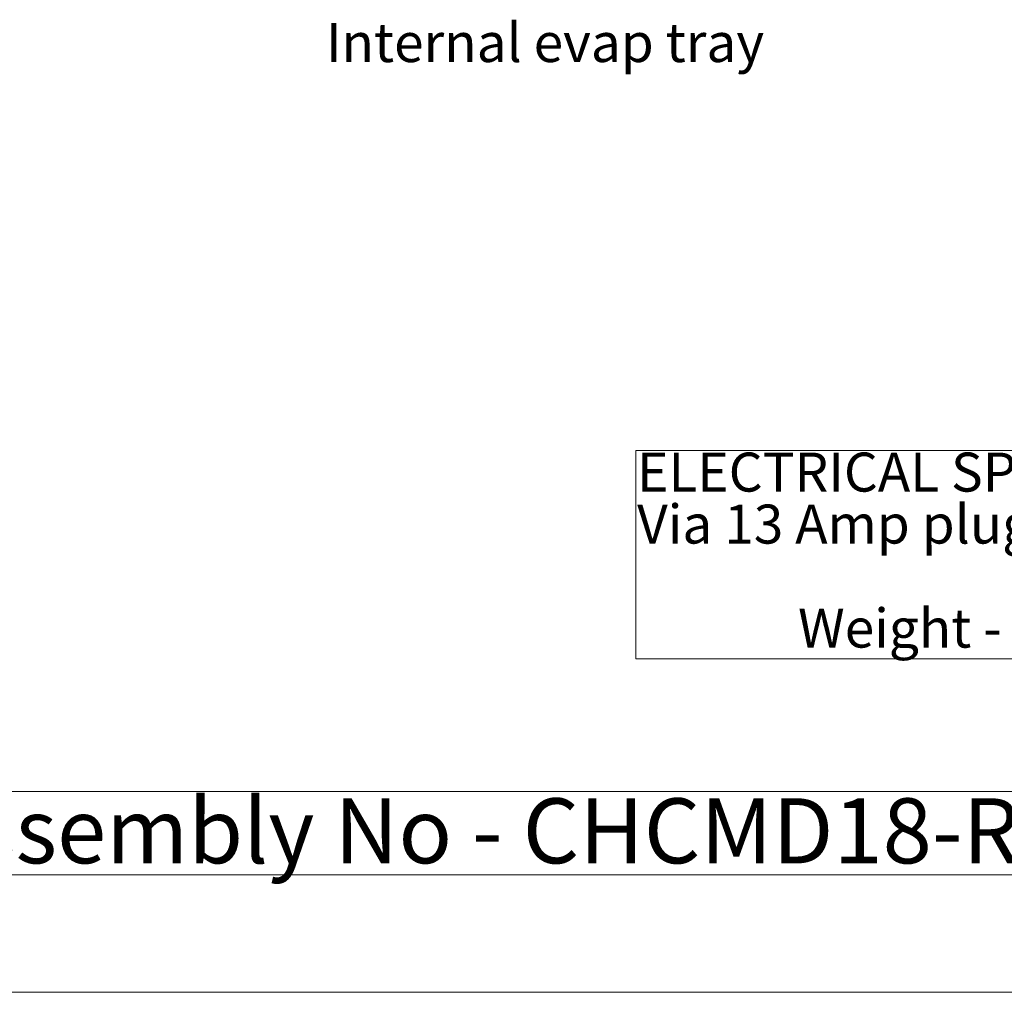
# Model space of a CAD drawing. Units: millimetres. Extents: x 0 to 586, y 0 to 420.
# Drawn here: x 342 to 418, y 9 to 84 of the extents above; entities that cross this region are included whole.
import ezdxf

# ---------------------------------------------------------------- set-up
doc = ezdxf.new("R2010")
doc.units = ezdxf.units.MM
doc.styles.add('SLDTEXTSTYLE0', font='TXT', dxfattribs={"width": 0.605})

# ---------------------------------------------------------------- blocks, each defined once
blk = doc.blocks.new('SW_NOTE_0')
at = {"color": 0, "linetype": 'Continuous', "lineweight": 0}
for p, q in [((-0.09, -11.992), (-0.09, 4.027)), ((-0.09, 4.027), (74.376, 4.027)), ((74.376, 4.027), (74.376, -11.992)), ((74.376, -11.992), (-0.09, -11.992))]:
    blk.add_line(p, q, dxfattribs=at)
at = {"color": 0, "linetype": 'Continuous', "lineweight": 0, "char_height": 3, "attachment_point": 1, "style": 'SLDTEXTSTYLE0'}
for s, insert in [('ELECTRICAL SPEC - 13A, 230V, 2.7Kw', (0, 3.867)), ('Via 13 Amp plugtop on 2.5 Metre lead', (0, -0.133)), ('Weight - 200 Kg Approx', (12.375, -8.133))]:
    blk.add_mtext(s, dxfattribs=dict(at, insert=insert))
blk = doc.blocks.new('SW_NOTE_1')
at = {"color": 0, "linetype": 'Continuous', "lineweight": 0}
for p, q in [((-0.084, 6.962), (91.567, 6.962)), ((91.567, 0.555), (-0.084, 0.555))]:
    blk.add_line(p, q, dxfattribs=at)
at = {"color": 0, "linetype": 'Continuous', "lineweight": 0, "insert": (0, 6.445), "char_height": 5, "attachment_point": 1, "style": 'SLDTEXTSTYLE0'}
blk.add_mtext('Assembly No - CHCMD18-RS', dxfattribs=at)

msp = doc.modelspace()

# ---------------------------------------------------------------- linework, layer by layer
at = {"color": 7, "linetype": 'Continuous', "lineweight": 18}
msp.add_line((5.873, 9.004), (579.873, 9.004), dxfattribs=at)

# ---------------------------------------------------------------- block references
at = {"color": 7, "linetype": 'Continuous', "lineweight": 0}
for name, p in [('SW_NOTE_0', (389.896, 46.652)), ('SW_NOTE_1', (334.744, 17.48))]:
    msp.add_blockref(name, p, dxfattribs=at)

# ---------------------------------------------------------------- texts
at = {"color": 7, "linetype": 'Continuous', "lineweight": 0, "insert": (365.964, 83.558), "char_height": 3, "attachment_point": 1, "style": 'SLDTEXTSTYLE0'}
msp.add_mtext('Internal evap tray', dxfattribs=at)

doc.saveas('drawing.dxf')
